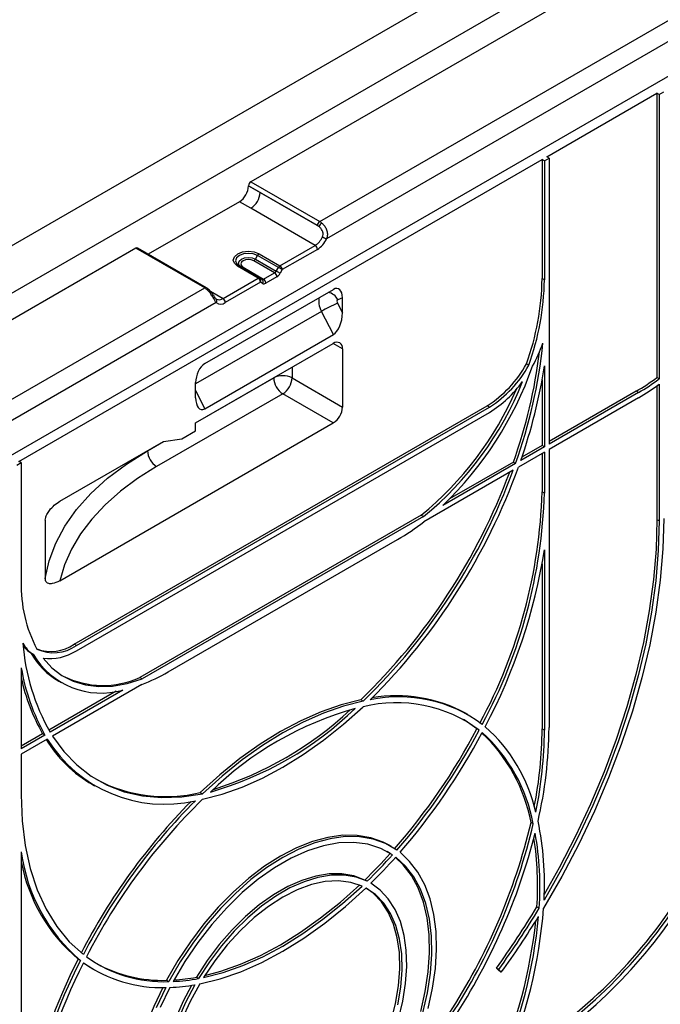
# Model space of a CAD drawing. Units: millimetres. Extents: x -446 to 6636, y -712 to 3696.
# Drawn here: x 3172 to 3370, y 1869 to 2172 of the extents above; entities that cross this region are included whole.
import ezdxf

# ---------------------------------------------------------------- set-up
doc = ezdxf.new("R2010")
doc.units = ezdxf.units.MM

msp = doc.modelspace()

# ---------------------------------------------------------------- linework, layer by layer
at = {"color": 7, "linetype": 'Continuous', "lineweight": 25, "ltscale": 10}
for p, q in [((3566.70092, 2331.61535), (2859.59414, 1923.41129)), ((3501.6471, 2279.36523), (2950.10381, 1960.96606)), ((3440.12881, 2235.68607), (3243.6026, 2122.2339)), ((3264.81581, 2109.98778), (3442.95724, 2212.82664)), ((3032.1282, 1958.51326), (3467.70598, 2209.96696)), ((3445.78567, 2207.92766), (3266.93659, 2104.68029)), ((3334.7699, 2129.95896), (3368.71103, 2149.55275)), ((3369.41813, 2149.14455), (3368.71103, 2149.55275)), ((3368.71103, 2149.55275), (3368.71103, 2061.89397)), ((3369.41813, 2149.14455), (3370.83235, 2149.96096)), ((3369.41813, 2149.14455), (3369.41813, 2061.48577)), ((3172.13534, 2036.07203), (3333.35569, 2129.14255)), ((3334.06279, 2128.73435), (3333.35569, 2129.14255)), ((3333.35569, 2129.14255), (3333.35569, 2092.39822)), ((3334.06279, 2128.73435), (3335.47701, 2129.55076)), ((3334.06279, 2128.73435), (3334.06279, 2091.99001)), ((3335.47701, 2129.55076), (3334.7699, 2129.95896)), ((3335.47701, 2129.55076), (3335.47701, 2041.36435)), ((3243.6026, 2122.2339), (3264.81581, 2109.98778)), ((3242.89453, 2120.9516), (3242.8956, 2121.02347)), ((3242.89453, 2120.9516), (3246.43006, 2118.91057)), ((3264.10881, 2108.77735), (3242.8956, 2121.02347)), ((3246.43006, 2118.91057), (3264.61565, 2108.41226)), ((3240.06653, 2116.10987), (3211.97728, 2099.89429)), ((3243.60207, 2114.06885), (3240.06653, 2116.10987)), ((3263.40106, 2102.63913), (3243.60207, 2114.06885)), ((3208.14831, 2101.76657), (3012.18788, 1988.64102)), ((3229.36151, 2089.52045), (3208.14831, 2101.76657)), ((3229.86147, 2089.56996), (3208.64827, 2101.81608)), ((3252.56374, 2096.38288), (3263.40106, 2102.63913)), ((3264.10816, 2101.41439), (3253.27085, 2095.15814)), ((3250.91723, 2094.20756), (3244.48319, 2097.85759)), ((3244.97881, 2098.3879), (3245.61959, 2099.51082)), ((3244.97881, 2098.3879), (3251.42165, 2094.73288)), ((3252.06812, 2095.85257), (3245.61959, 2099.51082)), ((3246.11521, 2100.04113), (3252.56374, 2096.38288)), ((3245.85622, 2092.51072), (3239.51927, 2096.23337)), ((3240.02361, 2096.28033), (3246.36056, 2092.55767)), ((3240.67567, 2095.90375), (3240.02361, 2096.28033)), ((3247.00704, 2092.18438), (3240.67567, 2095.90375)), ((3241.18002, 2095.9507), (3247.50273, 2092.23641)), ((3247.50273, 2092.23641), (3250.91723, 2094.20756)), ((3251.42165, 2094.73288), (3252.06812, 2095.85257)), ((3253.27085, 2095.15814), (3252.62438, 2094.03845)), ((3235.0189, 2086.25447), (3245.85622, 2092.51072)), ((3246.56333, 2091.28597), (3235.72601, 2085.02972)), ((3246.36056, 2092.55767), (3247.00704, 2092.18438)), ((3247.2098, 2090.91268), (3246.56333, 2091.28597)), ((3251.62434, 2092.98282), (3248.20984, 2091.01167)), ((3334.06279, 2091.99001), (3333.35569, 2092.39822)), ((3051.22008, 1986.68159), (3229.36151, 2089.52045)), ((3229.37969, 2066.17894), (3269.04027, 2089.07451)), ((3230.53691, 2089.08407), (3230.5206, 2089.09992)), ((3271.8374, 2086.47341), (3270.37022, 2085.89408)), ((3271.8374, 2081.82137), (3271.8374, 2086.47341)), ((3232.89758, 2085.02999), (3054.04851, 1981.78261)), ((3269.04636, 2075.19683), (3265.33621, 2082.28345)), ((3270.28154, 2084.79315), (3271.8374, 2081.82137)), ((3229.3736, 2052.29423), (3269.04636, 2075.19683)), ((3226.58256, 2047.90676), (3269.00897, 2072.399)), ((3271.8374, 2070.76566), (3271.8374, 2052.80176)), ((3329.23262, 2065.70999), (3328.52551, 2066.1182)), ((3334.06279, 2065.49521), (3334.06279, 2040.54794)), ((3256.28105, 2061.78225), (3271.8374, 2052.80176)), ((3333.35569, 2061.19776), (3333.35569, 2040.95614)), ((3369.41813, 2061.48577), (3368.71103, 2061.89397)), ((3226.58256, 2055.69631), (3226.58256, 2060.34835)), ((3368.71103, 2059.32038), (3368.71103, 2018.08968)), ((3369.41813, 2059.83629), (3369.41813, 2017.68148)), ((3253.45262, 2056.88327), (3214.56175, 2034.43205)), ((3269.00897, 2047.90278), (3253.45262, 2056.88327)), ((3362.34706, 2057.69251), (3335.47701, 2042.18076)), ((3363.05417, 2057.28431), (3335.47701, 2041.36435)), ((3363.05417, 2055.65122), (3335.47701, 2039.73127)), ((3363.05417, 2057.28431), (3362.34706, 2057.69251)), ((3189.1059, 1979.72912), (3316.38512, 2053.20585)), ((3189.81301, 1979.32091), (3317.09223, 2052.79764)), ((3317.09223, 2052.79764), (3316.38512, 2053.20585)), ((3189.81301, 1977.68783), (3317.09223, 2051.16456)), ((3184.73265, 1999.2511), (3269.00897, 2047.90278)), ((3226.58256, 2045.45714), (3226.58256, 2047.90676)), ((3216.68307, 2042.1919), (3222.33992, 2043.00791)), ((3222.33992, 2043.00791), (3226.58256, 2045.45714)), ((3184.73265, 2023.74732), (3216.68307, 2042.1919)), ((3334.06279, 2040.54794), (3326.77383, 2036.34011)), ((3333.35569, 2040.95614), (3327.12413, 2037.35874)), ((3334.06279, 2040.54794), (3333.35569, 2040.95614)), ((3335.47701, 2039.73127), (3335.47701, 1953.99448)), ((3334.06279, 2038.91486), (3326.04739, 2034.28766)), ((3333.35569, 2038.50665), (3333.35569, 2026.69934)), ((3334.06279, 2038.91486), (3334.06279, 2026.29114)), ((3171.42823, 2034.84742), (3172.84245, 2035.66382)), ((3172.84245, 2035.66382), (3172.13534, 2036.07203)), ((3172.84245, 2035.66382), (3172.84245, 1998.91949)), ((3325.18825, 2035.42477), (3302.71839, 2022.4532)), ((3324.48114, 2035.83298), (3304.80764, 2024.47571)), ((3324.48114, 2035.83298), (3325.18825, 2035.42477)), ((3324.44558, 2033.36296), (3296.90117, 2017.46191)), ((3334.06279, 2026.29114), (3333.35569, 2026.69934)), ((3296.06954, 2019.43131), (3209.42149, 1969.41045)), ((3296.77665, 2019.02311), (3210.12859, 1969.00225)), ((3296.06954, 2019.43131), (3296.77665, 2019.02311)), ((3180.25474, 2017.89611), (3180.25474, 1999.93221)), ((3369.41813, 2017.68148), (3368.71103, 2018.08968)), ((3218.09728, 1971.15285), (3288.80796, 2011.97326)), ((3334.06279, 2008.77829), (3334.06279, 1953.17807)), ((3333.35569, 2004.48084), (3333.35569, 1953.58628)), ((3189.81301, 1979.32091), (3189.1059, 1979.72912)), ((3175.79991, 1976.99466), (3176.50701, 1976.58646)), ((3172.84245, 1972.42469), (3172.84245, 1947.47742)), ((3210.00407, 1967.29728), (3182.45966, 1951.39623)), ((3184.39286, 1968.29353), (3185.09996, 1967.88532)), ((3210.12859, 1969.00225), (3209.42149, 1969.41045)), ((3202.0976, 1965.18246), (3181.35899, 1953.21032)), ((3204.18685, 1965.57216), (3181.71699, 1952.60058)), ((3278.18873, 1962.15797), (3277.48162, 1962.56618)), ((3310.44799, 1958.01301), (3309.74088, 1958.42122)), ((3179.4243, 1952.09345), (3172.84245, 1948.29382)), ((3180.13141, 1951.68524), (3172.84245, 1947.47742)), ((3180.13141, 1951.68524), (3179.4243, 1952.09345)), ((3313.97386, 1953.20706), (3313.26675, 1953.61526)), ((3334.06279, 1953.17807), (3333.35569, 1953.58628)), ((3180.85785, 1950.47153), (3172.84245, 1945.84433)), ((3172.84245, 1945.84433), (3172.84245, 1933.22061)), ((3194.75023, 1936.41934), (3195.45733, 1936.01113)), ((3228.00941, 1934.00648), (3228.71651, 1933.59827)), ((3330.63363, 1924.33708), (3329.92652, 1924.74529)), ((3172.84245, 1915.70776), (3172.84245, 1860.10755)), ((3286.54612, 1915.16956), (3285.5945, 1915.77739)), ((3286.9499, 1917.30872), (3286.24279, 1917.71692)), ((3287.25323, 1914.76136), (3286.54612, 1915.16956)), ((3279.40513, 1906.60851), (3278.69803, 1907.01671)), ((3331.73555, 1898.70098), (3332.44266, 1898.29277)), ((3190.36941, 1882.646), (3191.07652, 1882.2378)), ((3194.75023, 1879.70241), (3195.45733, 1879.29421)), ((3320.07176, 1878.97823), (3319.2606, 1879.8477)), ((3319.96771, 1879.4395), (3319.2606, 1879.8477)), ((3320.77887, 1878.57003), (3319.96771, 1879.4395)), ((3320.77887, 1878.57003), (3320.07176, 1878.97823)), ((3217.60758, 1876.10273), (3218.31469, 1875.69452)), ((3226.793, 1877.05258), (3227.50011, 1876.64437))]:
    msp.add_line(p, q, dxfattribs=at)
at = {"color": 8, "linetype": 'Continuous', "lineweight": 25, "ltscale": 10}
for p, q in [((3231.11686, 2088.50707), (3235.0189, 2086.25447)), ((3265.33621, 2082.28345), (3226.58256, 2059.91144)), ((3271.8374, 2070.76566), (3269.00851, 2072.39874)), ((3256.28105, 2065.05133), (3256.28105, 2061.78225)), ((3226.58256, 2047.90331), (3250.62419, 2061.78225)), ((3250.62419, 2061.78225), (3250.62419, 2061.7857)), ((3226.58256, 2057.87195), (3229.3736, 2052.29423)), ((3211.73332, 2039.33102), (3216.69104, 2042.19305)), ((3211.73332, 2039.33447), (3211.73332, 2039.33102))]:
    msp.add_line(p, q, dxfattribs=at)
at = {"color": 7, "linetype": 'Continuous', "lineweight": 25, "ltscale": 10, "flags": 128}
for points in [[(3239.51927, 2096.23337), (3238.52526, 2097.10653), (3238.18185, 2098.13238), (3238.54075, 2099.15647), (3239.54792, 2100.02459), (3241.0517, 2100.60601), (3242.82567, 2100.8132), (3244.60269, 2100.61496), (3246.11521, 2100.04113)], [(3245.61959, 2099.51082), (3244.33638, 2099.99765), (3242.82875, 2100.16584), (3241.32373, 2099.99007), (3240.04792, 2099.49678), (3239.19344, 2098.76028), (3238.88895, 2097.89144), (3239.1803, 2097.02111), (3240.02361, 2096.28033)], [(3240.67567, 2095.90375), (3240.02719, 2096.47339), (3239.80315, 2097.14265), (3240.0373, 2097.81075), (3240.69437, 2098.37711), (3241.67542, 2098.75642), (3242.83274, 2098.89159), (3243.99206, 2098.76226), (3244.97881, 2098.3879)], [(3244.48319, 2097.85759), (3243.72574, 2098.14495), (3242.83583, 2098.24423), (3241.94745, 2098.14047), (3241.19437, 2097.8493), (3240.68999, 2097.41456), (3240.51025, 2096.90171), (3240.68223, 2096.38797), (3241.18002, 2095.9507)], [(3251.42165, 2094.73288), (3251.56911, 2094.64775), (3251.72985, 2094.55495), (3251.89773, 2094.45803), (3252.06635, 2094.36067), (3252.2293, 2094.26658), (3252.38034, 2094.17937), (3252.51373, 2094.10234), (3252.62438, 2094.03845)], [(3253.27085, 2095.15814), (3253.1602, 2095.22204), (3253.02681, 2095.29906), (3252.87577, 2095.38628), (3252.71283, 2095.48036), (3252.5442, 2095.57772), (3252.37632, 2095.67465), (3252.21558, 2095.76744), (3252.06812, 2095.85257)], [(3180.25474, 1999.93221), (3181.43204, 2005.42646), (3183.44413, 2010.83935), (3186.27534, 2016.1287), (3189.9036, 2021.2533), (3194.30062, 2026.1732), (3199.43215, 2030.85005), (3205.25818, 2035.24742), (3211.73332, 2039.33102)], [(3214.56175, 2034.43205), (3208.71306, 2030.76477), (3203.40812, 2026.83157), (3198.68306, 2022.65924), (3194.57007, 2018.27619), (3191.09715, 2013.71227), (3188.28796, 2008.99858), (3186.16163, 2004.16722), (3184.73265, 1999.2511)], [(3370.83235, 2018.49789), (3370.56058, 2009.12269), (3369.74654, 1999.47712), (3368.39399, 1989.60586), (3366.50919, 1979.55461), (3364.10088, 1969.36991), (3361.18021, 1959.09892), (3357.7607, 1948.78921), (3353.85818, 1938.48852), (3349.49073, 1928.24454), (3344.67856, 1918.1047), (3339.44397, 1908.11597), (3333.81119, 1898.32459)], [(3369.41813, 2017.68148), (3369.15822, 2008.57078), (3368.37966, 1999.20084), (3367.08594, 1989.61366), (3365.28284, 1979.8522), (3362.97847, 1969.96023), (3360.18315, 1959.98209), (3356.9094, 1949.9625), (3353.17191, 1939.94638), (3348.98742, 1929.97862), (3344.37469, 1920.10391), (3339.35441, 1910.36651), (3333.94906, 1900.81006)], [(3368.71103, 2018.08968), (3368.45112, 2008.97899), (3367.67255, 1999.60905), (3366.37883, 1990.02186), (3364.57574, 1980.26041), (3362.27137, 1970.36844), (3359.47604, 1960.39029), (3356.20229, 1950.3707), (3352.4648, 1940.35458), (3348.28031, 1930.38682), (3343.66759, 1920.51211), (3338.6473, 1910.77471), (3334.01336, 1902.53059)], [(3179.58154, 1975.37271), (3182.28748, 1972.41908), (3185.38885, 1970.04655), (3188.85138, 1968.28132), (3192.63686, 1967.14288), (3196.70348, 1966.6438), (3201.00633, 1966.78959), (3205.4979, 1967.57864), (3210.12859, 1969.00225)], [(3277.48162, 1962.56618), (3271.43033, 1961.02866), (3265.2655, 1958.87534), (3259.02458, 1956.1193), (3252.74551, 1952.7773), (3246.46644, 1948.86964), (3240.22553, 1944.42007), (3234.0607, 1939.45563), (3228.00941, 1934.00648)], [(3278.18873, 1962.15797), (3272.13744, 1960.62045), (3265.9726, 1958.46713), (3259.73169, 1955.7111), (3253.45262, 1952.3691), (3247.17355, 1948.46144), (3240.93264, 1944.01187), (3234.7678, 1939.04742), (3228.71651, 1933.59827)], [(3228.72072, 1931.88483), (3234.77575, 1933.46025), (3240.94023, 1935.63935), (3247.17804, 1938.40937), (3253.45262, 1941.75407), (3259.7272, 1945.65384), (3265.96501, 1950.08585), (3272.12949, 1955.02411), (3278.18452, 1960.43968)], [(3313.26675, 1953.61526), (3309.59967, 1956.17796), (3309.0934, 1956.48309)], [(3182.45966, 1951.39623), (3185.95981, 1946.61234), (3189.94785, 1942.47804), (3194.39496, 1939.02321), (3199.26898, 1936.27282), (3204.53469, 1934.24677), (3210.15402, 1932.95969), (3216.08635, 1932.42089), (3222.28879, 1932.63426), (3228.71651, 1933.59827)], [(3172.84245, 1933.22061), (3173.15418, 1925.22213), (3174.08695, 1917.64543), (3175.63355, 1910.5491), (3177.78202, 1903.98803), (3180.51574, 1898.01296), (3183.81357, 1892.67011), (3187.65001, 1888.0008), (3191.99537, 1884.04114)], [(3286.24279, 1917.71692), (3284.37892, 1918.67934), (3280.52962, 1920.04364), (3276.37749, 1920.75016), (3271.9678, 1920.7912), (3267.34859, 1920.1663), (3262.57023, 1918.88228), (3257.68479, 1916.95313), (3252.74551, 1914.39988), (3247.80624, 1911.25036), (3242.92079, 1907.5389), (3238.14243, 1903.30594), (3233.52323, 1898.59762), (3229.11354, 1893.46526), (3224.96141, 1887.9648), (3221.11211, 1882.15619), (3217.60758, 1876.10273)], [(3288.59055, 1916.26392), (3285.08603, 1918.27114), (3281.23672, 1919.63544), (3277.0846, 1920.34196), (3272.6749, 1920.38299), (3268.0557, 1919.75809), (3263.27734, 1918.47407), (3258.3919, 1916.54493), (3253.45262, 1913.99168), (3248.51334, 1910.84216), (3243.6279, 1907.13069), (3238.84954, 1902.89773), (3234.23034, 1898.18942), (3229.82064, 1893.05706), (3225.66852, 1887.5566), (3221.81921, 1881.74798), (3218.31469, 1875.69452)], [(3287.25323, 1914.76136), (3283.62404, 1916.73961), (3279.62904, 1918.02121), (3275.31664, 1918.59063), (3270.73915, 1918.44096), (3265.95207, 1917.57401), (3261.01343, 1916.00031), (3255.98312, 1913.73892), (3250.92212, 1910.81727), (3245.89181, 1907.27078), (3240.95317, 1903.14246), (3236.16609, 1898.48235), (3231.5886, 1893.34696), (3227.2762, 1887.79856), (3223.2812, 1881.90442), (3219.65201, 1875.73601)], [(3298.27486, 1867.439), (3299.61944, 1873.65288), (3300.47074, 1879.71323), (3300.81967, 1885.5553), (3300.6625, 1891.11666), (3300.00091, 1896.33789), (3298.84196, 1901.1632), (3297.19805, 1905.54105), (3295.08673, 1909.42465), (3292.53057, 1912.77251), (3289.55687, 1915.54886)], [(3295.92789, 1866.44307), (3297.35311, 1872.65373), (3298.27575, 1878.71835), (3298.68541, 1884.56861), (3298.57748, 1890.13857), (3297.95317, 1895.36551), (3296.81952, 1900.19051), (3295.18929, 1904.55922), (3293.08087, 1908.42243), (3290.518, 1911.73659), (3288.15822, 1913.96854)], [(3296.635, 1866.03487), (3298.06022, 1872.24553), (3298.98286, 1878.31015), (3299.39252, 1884.1604), (3299.28459, 1889.73037), (3298.66028, 1894.9573), (3297.52662, 1899.78231), (3295.8964, 1904.15102), (3293.78798, 1908.01422), (3291.2251, 1911.32839), (3288.23666, 1914.05618)], [(3278.69803, 1907.01671), (3275.3136, 1908.28741), (3271.63119, 1908.91644), (3267.69941, 1908.89552), (3263.57018, 1908.2249), (3259.29802, 1906.91345), (3254.93934, 1904.97848), (3250.55169, 1902.44555), (3246.19301, 1899.34809), (3241.92085, 1895.72701), (3237.79162, 1891.63012), (3233.85984, 1887.11151), (3230.17742, 1882.23085), (3226.793, 1877.05258)], [(3279.40513, 1906.60851), (3276.02071, 1907.8792), (3272.3383, 1908.50824), (3268.40652, 1908.48731), (3264.27728, 1907.8167), (3260.00512, 1906.50525), (3255.64644, 1904.57028), (3251.2588, 1902.03734), (3246.90012, 1898.93989), (3242.62796, 1895.3188), (3238.49872, 1891.22191), (3234.56694, 1886.7033), (3230.88453, 1881.82264), (3227.50011, 1876.64437)], [(3277.86025, 1905.13002), (3274.36293, 1906.2805), (3270.55993, 1906.74394), (3266.50685, 1906.51357), (3262.26292, 1905.59276), (3257.89021, 1903.99498), (3253.45262, 1901.74357), (3249.01503, 1898.87145), (3244.64232, 1895.4206), (3240.3984, 1891.44148), (3236.34531, 1886.99226), (3232.54231, 1882.13796), (3229.04499, 1876.94957)], [(3227.85682, 1874.99075), (3234.11353, 1876.5432), (3240.4919, 1878.74499), (3246.95181, 1881.58225), (3253.45262, 1885.03714), (3259.95343, 1889.08793), (3266.41334, 1893.70912), (3272.79171, 1898.87165), (3279.04842, 1904.54303)], [(3229.04499, 1876.94957), (3235.01952, 1878.49541), (3241.10302, 1880.63983), (3247.25951, 1883.37015), (3253.45262, 1886.67022), (3259.64573, 1890.52055), (3265.80222, 1894.89838), (3271.88572, 1899.77781), (3277.86025, 1905.13002)], [(3229.45713, 1877.6036), (3234.31241, 1878.90362), (3240.39591, 1881.04803), (3246.55241, 1883.77835), (3252.74551, 1887.07843), (3258.93862, 1890.92876), (3265.09512, 1895.30658), (3271.17861, 1900.18602), (3277.15315, 1905.53823)], [(3288.92508, 1868.58303), (3289.82117, 1874.02481), (3290.20645, 1879.25954), (3290.07553, 1884.21371), (3289.43024, 1888.81773), (3288.27965, 1893.00695), (3286.6399, 1896.72251), (3284.53405, 1899.91225), (3281.99165, 1902.53135), (3279.04842, 1904.54303)], [(3286.82368, 1863.41885), (3288.21798, 1868.99124), (3289.11406, 1874.43301), (3289.49935, 1879.66775), (3289.36843, 1884.62191), (3288.72314, 1889.22594), (3287.57254, 1893.41515), (3285.9328, 1897.13072), (3283.82694, 1900.32045), (3281.28454, 1902.93955), (3279.09455, 1904.51792)], [(3289.11083, 1864.09879), (3290.44009, 1869.68526), (3291.28271, 1875.13487), (3291.62761, 1880.37593), (3291.47023, 1885.33948), (3290.81266, 1889.9602), (3289.66355, 1894.17731), (3288.038, 1897.93533), (3285.95742, 1901.1848), (3283.44917, 1903.88298), (3280.54626, 1905.99436)], [(3191.98281, 1881.46029), (3194.03759, 1880.12404), (3194.75023, 1879.70241)], [(3216.43044, 1873.86172), (3213.66756, 1868.06227), (3211.1114, 1861.76313), (3209.00008, 1855.44186), (3207.35617, 1849.16599), (3206.19723, 1843.00258), (3205.53564, 1837.01749), (3205.37847, 1831.27467), (3205.7274, 1825.83547), (3206.5787, 1820.75802), (3207.92328, 1816.09655), (3209.74677, 1811.90089), (3212.02968, 1808.21585), (3214.74763, 1805.08082), (3217.87158, 1802.52928), (3219.24824, 1801.66637)], [(3217.34837, 1873.86377), (3214.37467, 1867.65407)], [(3225.32202, 1874.54218), (3222.74896, 1869.6579), (3220.24071, 1864.06376), (3218.16013, 1858.4121), (3216.53459, 1852.77727), (3215.38547, 1847.23342), (3214.7279, 1841.85348), (3214.57053, 1836.70823), (3214.91542, 1831.86538), (3215.75804, 1827.38864), (3217.08731, 1823.3369), (3218.88573, 1819.76349), (3221.12964, 1816.71541), (3223.78952, 1814.23276), (3225.74771, 1812.92501)], [(3218.66858, 1873.89538), (3215.68014, 1867.71721)], [(3226.35898, 1874.71271), (3223.45607, 1869.2497), (3220.94782, 1863.65556)], [(3227.85682, 1874.99075), (3224.91359, 1869.58089), (3222.37119, 1864.0264)]]:
    msp.add_lwpolyline(points, dxfattribs=at)
at = {"color": 7, "linetype": 'Continuous', "lineweight": 25, "ltscale": 100}
for centre, radius, start, end in [((3244.43389, 2120.93667), 1.54073, 122.6522619, 176.7703464), ((3236.7414, 2121.2988), 6.16292, 302.6522619, 356.7703464), ((3240.27693, 2119.25778), 6.16292, 302.6522619, 356.7703464), ((3265.64709, 2108.69055), 1.54073, 122.6522619, 176.7703464), ((3266.52429, 2107.77339), 2.01273, 120.8574791, 161.4932181), ((3260.19077, 2107.70558), 5.99791, 302.3598596, 335.8518149), ((3260.0953, 2107.74745), 7.49738, 302.3598596, 335.8518149), ((3269.10637, 2111.21502), 6.88555, 240.0018868, 251.631839), ((3208.43864, 2101.38383), 0.4804, 64.1283692, 127.1820892), ((3262.57295, 2101.34453), 1.5368, 2.6054785, 57.3945217), ((3243.70694, 2099.07981), 1.44789, 302.4202753, 331.453332), ((3246.89146, 2098.81891), 1.44789, 122.4202753, 151.453332), ((3239.81252, 2095.8156), 0.51042, 65.5712756, 125.0665999), ((3240.88677, 2096.36848), 0.51042, 245.5712756, 305.0665999), ((3250.08912, 2092.91296), 1.5368, 2.6054785, 57.3945217), ((3253.33999, 2095.16066), 1.44789, 122.4202753, 151.453332), ((3251.73563, 2095.08828), 1.5368, 2.6054785, 57.3945217), ((3246.14947, 2092.09294), 0.51042, 65.5712756, 125.0665999), ((3245.02811, 2091.21611), 1.5368, 2.6054785, 57.3945217), ((3245.80792, 2091.81754), 0.9237, 324.8666229, 53.2515991), ((3246.45439, 2091.44425), 0.9237, 324.8666229, 53.2515991), ((3246.67462, 2090.94181), 1.5368, 2.6054785, 57.3945217), ((3252.34049, 2093.70464), 81.02573, 340.0947802, 359.076148), ((3253.04759, 2093.29643), 81.02573, 340.0947802, 359.076148), ((3232.26845, 2085.57785), 0.83425, 318.9502996, 54.2238175), ((3234.1908, 2084.95986), 1.5368, 2.6054785, 57.3945217), ((3234.31197, 2086.86119), 2.31382, 232.3181659, 307.6710816), ((3286.36538, 2046.97298), 41.09811, 113.03866, 120.7759392), ((3270.1131, 2071.04537), 1.74684, 350.785963, 129.2032852), ((3180.39693, 2087.66327), 153.92655, 340.1613312, 354.349485), ((3292.47691, 2086.69377), 43.47811, 330.7145285, 340.9566803), ((3178.04627, 2088.54759), 155.63419, 340.2017952, 353.0909784), ((3226.56525, 2101.90638), 110.05502, 313.7850755, 340.641717), ((3297.97521, 2082.67859), 34.75008, 301.9906363, 331.5392148), ((3298.68231, 2082.27039), 34.75008, 301.9906363, 331.5392148), ((3173.85464, 2090.05958), 162.08041, 340.6439718, 351.2828506), ((3253.45262, 2056.3234), 6.14809, 62.6096722, 117.3903278), ((3256.76506, 2062.06169), 6.14722, 182.6054785, 237.3945217), ((3250.14018, 2062.06169), 6.14722, 302.6054783, 357.3945215), ((3329.32864, 2114.62605), 65.81523, 300.1114486, 306.7538151), ((3330.03575, 2114.21785), 65.81523, 300.1114486, 306.7538151), ((3230.82222, 2099.2629), 103.10333, 309.2595409, 336.5870485), ((3231.31016, 2099.07449), 103.41221, 309.2764992, 338.1951803), ((3298.96175, 2080.95519), 34.874, 301.3245642, 324.4165942), ((3329.09741, 2114.21825), 67.69903, 300.1048641, 306.5545544), ((3265.69653, 2053.0812), 6.14722, 302.6054783, 357.3945215), ((3217.87418, 2039.61047), 6.14722, 182.6054785, 237.3945217), ((3143.26191, 2100.2384), 194.3194, 314.890164, 340.1600733), ((3145.0422, 2099.2277), 190.30652, 314.1011239, 339.5487377), ((3145.75769, 2098.81646), 190.29851, 314.0999457, 339.8821805), ((3173.43537, 2031.44288), 159.99065, 331.6239862, 358.3009967), ((3174.14248, 2031.03468), 159.99065, 331.6239862, 358.3009967), ((3253.43454, 2072.8438), 70.40243, 300.1619637, 308.126694), ((3159.47181, 2036.85671), 176.83441, 332.1531836, 350.8636963), ((3214.02649, 1997.6129), 41.20477, 178.1828679, 208.0821756), ((3181.71222, 1984.61747), 9.57033, 208.8497949, 237.0511618), ((3239.53094, 1985.28168), 66.41164, 184.5618285, 209.4786268), ((3180.75412, 1984.73414), 9.18933, 216.9833046, 237.3757563), ((3181.99318, 1989.74978), 12.28838, 249.304789, 305.3673467), ((3182.80847, 1989.0374), 11.97805, 244.6104003, 305.7875494), ((3196.37812, 1988.72339), 23.68598, 209.681338, 239.6018078), ((3197.47625, 1988.99585), 24.366, 210.6166406, 285.9863711), ((3181.56989, 1990.35145), 15.11013, 262.4384621, 303.0612789), ((3235.75524, 1982.88505), 63.77647, 189.4400796, 209.2883841), ((3198.0321, 1995.16227), 28.15802, 244.1354162, 293.858616), ((3190.79145, 2018.04842), 54.26604, 290.7349338, 300.2109147), ((3232.53469, 1982.23248), 61.06614, 192.1768024, 209.5740002), ((3288.47319, 1919.16453), 44.64753, 61.5529438, 99.5977269), ((3288.39926, 1918.82061), 42.85426, 53.3603213, 103.7897583), ((3289.23564, 1920.41226), 43.07379, 53.412322, 101.833164), ((3201.82561, 2036.45802), 106.4309, 285.9816983, 314.0129251), ((3304.09793, 1859.29795), 104.52687, 105.7210286, 134.2735948), ((3200.64264, 2037.2843), 107.02757, 287.0562761, 313.3925785), ((3143.09766, 2043.34505), 192.37712, 318.8173563, 332.1974184), ((3143.80476, 2042.93685), 192.37712, 318.8173563, 332.1974184), ((3141.78648, 2044.10032), 195.86109, 318.9786696, 332.1034386), ((3280.09118, 1915.36668), 50.71015, 10.6579433, 46.7853189), ((3281.07427, 1915.0599), 50.4202, 10.6026824, 47.8847331), ((3282.66965, 1916.83857), 49.99567, 12.8616759, 48.4526343), ((3205.70805, 1954.30194), 127.64964, 348.8577764, 359.6787738), ((3205.76466, 1953.92875), 128.30033, 348.3257347, 359.6647625), ((3202.42878, 1954.94705), 133.05164, 347.0475098, 359.5897952), ((3215.74145, 1972.18665), 41.47207, 211.8848227, 239.5920641), ((3216.96241, 1972.84337), 42.47397, 211.7840221, 282.979849), ((3217.25626, 1978.04921), 45.33644, 242.1897767, 283.7204898), ((3359.32196, 1798.4433), 188.76536, 135.2937839, 152.8949034), ((3359.81008, 1798.17104), 188.50849, 135.0051696, 152.9013584), ((3357.13559, 1799.76271), 184.24613, 134.1847788, 153.0272116), ((3148.47265, 1967.64972), 186.45723, 326.8378023, 346.6968442), ((3149.17976, 1967.24151), 186.45723, 326.8378023, 346.6968442), ((3239.96839, 1905.8719), 94.11689, 356.9170078, 11.8037449), ((3146.04562, 1968.96098), 191.17978, 326.8870435, 345.6074721), ((3236.3938, 1904.84758), 96.27226, 356.0959286, 9.9248129), ((3234.47213, 1905.26287), 97.48452, 356.140381, 8.6603331), ((3225.42583, 1922.65277), 53.04004, 187.5238513, 229.6382678), ((3162.03071, 2027.17673), 167.48043, 314.1550685, 318.0272058), ((3223.79719, 1922.29905), 51.8631, 190.7392171, 229.8688925), ((3162.73782, 2026.76853), 167.48043, 314.1550685, 318.0272058), ((3160.44318, 2028.26305), 171.38957, 314.4880736, 318.2133786), ((3241.57659, 1988.18156), 159.34827, 301.5145792, 326.4436368), ((3091.64214, 2044.01362), 280.64321, 324.1996181, 328.8162568), ((3092.34924, 2043.60542), 280.64321, 324.1996181, 328.8162568), ((3177.35832, 1910.79728), 156.94925, 337.1534347, 355.4419249), ((3242.2837, 1987.77336), 159.34827, 301.5145792, 326.4436368), ((3241.07558, 1988.20783), 161.74239, 301.4965788, 326.2527346), ((3174.8831, 1911.19706), 157.41371, 336.8471009, 353.8684962), ((3176.5335, 1910.47283), 156.42215, 336.8176833, 354.6117025), ((3090.68137, 2044.53528), 283.7064, 324.197756, 328.3779193), ((3348.95443, 1801.91931), 177.94946, 153.0219222, 167.7428143), ((3349.14413, 1801.73101), 177.3886, 153.0094083, 168.2156845), ((3216.76817, 1916.5599), 40.89462, 234.3464119, 272.1672763), ((3345.49548, 1803.50935), 172.17041, 153.0532363, 169.3846108), ((3216.09351, 1915.39619), 41.55136, 234.5904808, 271.7306044), ((3216.27487, 1918.14989), 42.06827, 241.3498232, 271.8154154), ((3217.03322, 1932.71902), 57.04316, 272.63131, 280.5731445), ((3216.26504, 1933.53262), 57.45288, 273.6316485, 280.5588355), ((3216.46437, 1931.22428), 57.37126, 272.2018523, 279.9312406)]:
    msp.add_arc(centre, radius, start, end, dxfattribs=at)
at = {"color": 8, "linetype": 'Continuous', "lineweight": 25, "ltscale": 100}
for centre, radius, start, end in [((3229.65341, 2089.12208), 0.49386, 65.1024575, 126.2310057), ((3230.32981, 2088.69948), 0.44357, 64.5237264, 130.8277888), ((3233.84193, 2087.9435), 2.05866, 246.4402513, 304.8702072), ((3266.80537, 2084.23329), 3.93273, 24.9798908, 81.4407661)]:
    msp.add_arc(centre, radius, start, end, dxfattribs=at)
at = {"color": 7, "linetype": 'Continuous', "lineweight": 25, "ltscale": 100}
for centre, major_axis, ratio, start_param, end_param in [((3264.77878, 2106.70024), (-1.95999, 3.48709), 0.584888196, 5.262805589, 5.504588386), ((3264.07178, 2106.30635), (-1.45984, 2.62112), 0.587367049, 5.265123694, 5.506906491), ((3250.91723, 2095.0241), (0.50667, 0.86223), 0.58239656, 3.931464757, 4.716862921), ((3247.50273, 2093.05295), (0.49358, 0.86979), 0.572322549, 3.137336958, 3.922735121), ((3251.62434, 2094.6159), (0.99999, 1.7321), 0.577381548, 3.926947634, 4.712345797), ((3229.39854, 2086.27566), (-2.03857, 3.44174), 0.569775896, 5.249708425, 5.491491222), ((3248.20984, 2092.64475), (0.99999, 1.7321), 0.577381548, 3.14154947, 3.926947634), ((3269.00854, 2084.79251), (1.47501, 4.51442), 0.534702651, 5.26089784, 6.820475741), ((3270.83267, 2085.01077), (-0.51326, 0.85832), 0.587368716, 6.186963442, 7.757759769), ((3269.00854, 2080.25624), (1.10516, 5.28848), 0.492400291, 3.556325371, 5.113751981), ((3229.41142, 2061.93358), (1.42417, 4.48178), 0.545366909, 0.5387976, 2.098375501), ((3229.41142, 2057.39731), (1.17765, 5.32772), 0.4827721, 2.000167822, 3.557594432)]:
    msp.add_ellipse(centre, major_axis=major_axis, ratio=ratio, start_param=start_param, end_param=end_param, dxfattribs=at)
at = {"color": 8, "linetype": 'Continuous', "lineweight": 25, "ltscale": 100}
msp.add_ellipse((3268.05404, 2083.3497), major_axis=(-2.51293, 4.32265), ratio=0.579393649, start_param=0.465123177, end_param=1.481853398, dxfattribs=at)
at = {"color": 7, "linetype": 'Continuous', "lineweight": 25, "ltscale": 10}
for points, knots in [([(3265.49195, 2109.5012), (3265.59163, 2109.4104), (3265.97213, 2109.06378), (3266.5662, 2108.30527), (3267.08885, 2107.1483), (3267.27248, 2105.87874), (3267.04692, 2105.07396), (3266.93659, 2104.68029)], [0, 0, 0, 0, 0.080938235, 0.308962967, 0.532553585, 0.771340059, 1, 1, 1, 1]), ([(3265.6638, 2105.25185), (3265.75374, 2105.50413), (3265.92365, 2105.98073), (3265.85148, 2106.54084), (3265.69365, 2107.07084), (3265.40433, 2107.62064), (3264.9689, 2108.11352), (3264.69021, 2108.3492), (3264.61565, 2108.41226)], [0, 0, 0, 0, 0.217160199, 0.410268501, 0.444852593, 0.668936083, 0.911417278, 1, 1, 1, 1]), ([(3230.52075, 2089.09979), (3230.46809, 2089.14393), (3230.25574, 2089.32192), (3230.0307, 2089.46349), (3229.86147, 2089.56996)], [0, 0, 0, 0, 0.247973361, 1, 1, 1, 1]), ([(3232.89758, 2085.02999), (3232.84845, 2085.10465), (3232.66325, 2085.38607), (3232.28432, 2086.04698), (3231.67977, 2087.06899), (3230.93065, 2088.16835), (3230.33688, 2088.74608), (3230.03981, 2089.03512)], [0, 0, 0, 0, 0.0767083576, 0.2891328622, 0.5177861665, 0.7587466164, 1, 1, 1, 1]), ([(3232.87232, 2086.17399), (3232.86363, 2086.18111), (3232.816, 2086.22017), (3232.58719, 2086.49627), (3232.23722, 2087.00404), (3231.73955, 2087.72959), (3231.17975, 2088.50524), (3230.70961, 2088.8823), (3230.50358, 2089.04754)], [0, 0, 0, 0, 0.033568434, 0.184080266, 0.350115718, 0.54941354, 0.802544785, 1, 1, 1, 1]), ([(3180.25474, 2017.89611), (3180.28285, 2018.18883), (3180.33891, 2018.77259), (3180.79504, 2019.86053), (3181.65987, 2021.19712), (3183.04233, 2022.64464), (3184.15314, 2023.36928), (3184.73265, 2023.74732)], [0, 0, 0, 0, 0.1232483255, 0.2457914372, 0.4265913847, 0.7008529272, 1, 1, 1, 1]), ([(3184.73265, 1999.2511), (3183.93162, 1998.86646), (3182.72442, 1998.2868), (3181.3591, 1998.32827), (3180.66292, 1998.70333), (3180.30818, 1999.27001), (3180.2709, 1999.73195), (3180.25474, 1999.93221)], [0, 0, 0, 0, 0.410823418, 0.619136951, 0.783974451, 0.906346967, 1, 1, 1, 1])]:
    msp.add_open_spline(points, degree=3, knots=knots, dxfattribs=at)

doc.saveas('drawing.dxf')
